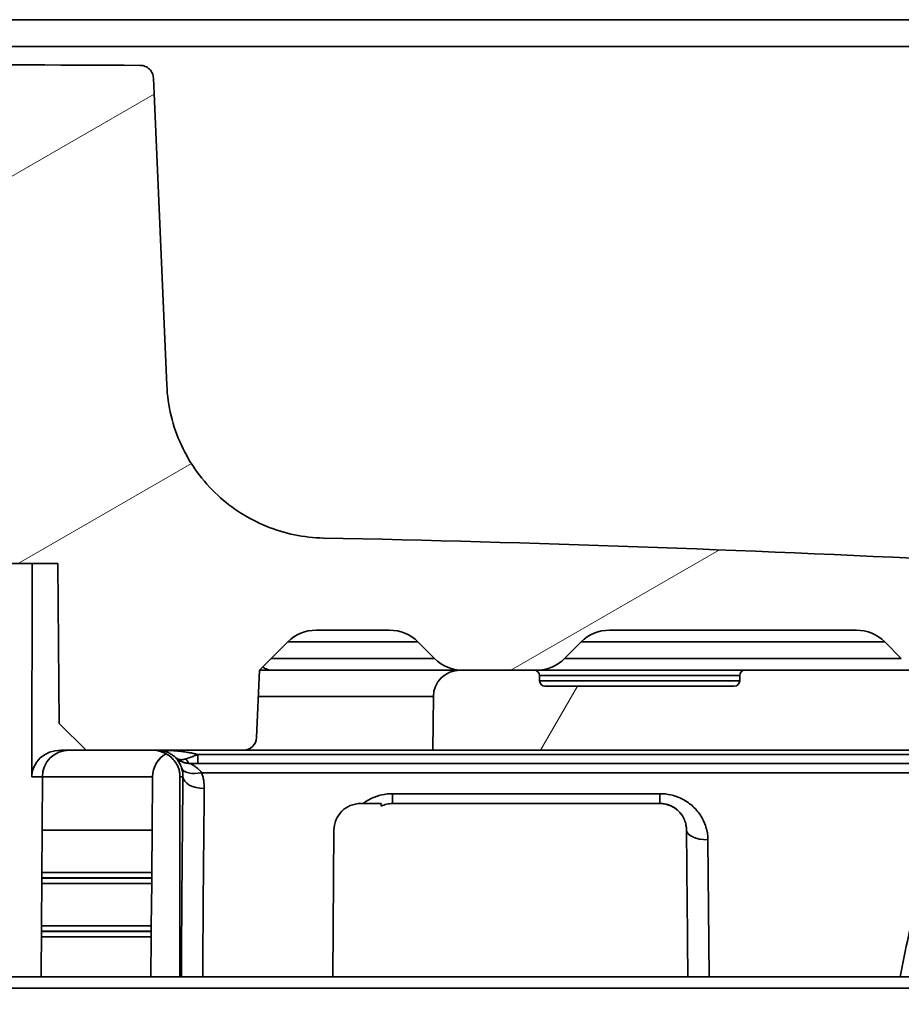
# Model space of a CAD drawing. Units: millimetres. Extents: x 16 to 824, y 15 to 580.
# Drawn here: x 362 to 379, y 157 to 175 of the extents above; entities that cross this region are included whole.
import ezdxf

# ---------------------------------------------------------------- set-up
doc = ezdxf.new("R2010")
doc.units = ezdxf.units.MM
doc.header["$LTSCALE"] = 2
doc.layers.add('Musterfüllung', color=254, linetype='Continuous', lineweight=9)
doc.layers.add('Sichtbare Kanten 2', color=7, linetype='Continuous', lineweight=35)
doc.layers.add('Sichtbare Kanten', color=7, linetype='Continuous', lineweight=35, true_color=0xbfbfbf)

msp = doc.modelspace()

# ---------------------------------------------------------------- hatches: boundary and pattern name
at = {"layer": 'Musterfüllung'}
h = msp.add_hatch(dxfattribs=at)
h.set_pattern_fill('ANSI31', color=256, scale=50.8, angle=90.0002, style=0)
h.set_pattern_definition([(135.0002, (0, 0), (-4.49011, -4.49014), [])])
edge = h.paths.add_edge_path()
edge.add_line((380.706, 175.283), (380.206, 174.783))
edge.add_line((380.206, 174.783), (380.206, 165.083))
edge.add_line((380.206, 165.083), (380.906, 165.083))
edge.add_line((380.906, 165.083), (380.906, 165.883))
edge.add_line((380.906, 165.883), (381.706, 168.081))
edge.add_line((381.706, 168.081), (381.706, 169.433))
edge.add_line((381.706, 169.433), (381.456, 169.683))
edge.add_line((381.456, 169.683), (381.456, 170.883))
edge.add_line((381.456, 170.883), (381.706, 171.133))
edge.add_line((381.706, 171.133), (381.706, 173.683))
edge.add_ellipse((382.206, 173.683), major_axis=(0, 0.5), ratio=1, start_angle=0, end_angle=90, ccw=False)
edge.add_line((382.206, 174.183), (384.656, 174.183))
edge.add_ellipse((384.656, 173.683), major_axis=(0.5, 0), ratio=1, start_angle=0, end_angle=90, ccw=False)
edge.add_line((385.156, 173.683), (385.156, 173.083))
edge.add_line((385.156, 173.083), (388.156, 173.083))
edge.add_line((388.156, 173.083), (388.156, 174.783))
edge.add_ellipse((387.656, 174.783), major_axis=(0, 0.5), ratio=1, start_angle=270, end_angle=360)
edge.add_line((387.656, 175.283), (380.706, 175.283))
edge = h.paths.add_edge_path()
edge.add_line((339.106, 174.783), (338.606, 175.283))
edge.add_line((338.606, 175.283), (331.656, 175.283))
edge.add_ellipse((331.656, 174.783), major_axis=(-0.5, 0), ratio=1, start_angle=270, end_angle=360)
edge.add_line((331.156, 174.783), (331.156, 173.083))
edge.add_line((331.156, 173.083), (334.156, 173.083))
edge.add_line((334.156, 173.083), (334.156, 173.683))
edge.add_ellipse((334.656, 173.683), major_axis=(0, 0.5), ratio=1, start_angle=0, end_angle=90, ccw=False)
edge.add_line((334.656, 174.183), (337.106, 174.183))
edge.add_ellipse((337.106, 173.683), major_axis=(0.5, 0), ratio=1, start_angle=0, end_angle=90, ccw=False)
edge.add_line((337.606, 173.683), (337.606, 171.133))
edge.add_line((337.606, 171.133), (337.856, 170.883))
edge.add_line((337.856, 170.883), (337.856, 169.683))
edge.add_line((337.856, 169.683), (337.606, 169.433))
edge.add_line((337.606, 169.433), (337.606, 169.229))
edge.add_line((337.606, 169.229), (337.606, 168.537))
edge.add_line((337.606, 168.537), (337.606, 168.081))
edge.add_line((337.606, 168.081), (338.406, 165.883))
edge.add_line((338.406, 165.883), (338.406, 165.083))
edge.add_line((338.406, 165.083), (339.106, 165.083))
edge.add_line((339.106, 165.083), (339.106, 174.783))
h = msp.add_hatch(dxfattribs=at)
h.set_pattern_fill('ANSI31', color=256, scale=50.8, angle=-15, style=0)
h.set_pattern_definition([(30, (0, 0), (-3.175, 5.49926), [])])
edge = h.paths.add_edge_path()
edge.add_spline(control_points=[(364.666, 174.188), (364.665, 174.217), (364.658, 174.246), (364.634, 174.304), (364.616, 174.331), (364.57, 174.377), (364.542, 174.395), (364.482, 174.42), (364.45, 174.427), (364.417, 174.427)], knot_values=[-0.038175, -0.038175, -0.038175, -0.038175, -0.029298, -0.029298, -0.019532, -0.019532, -0.009766, -0.009766, 0, 0, 0, 0], degree=3, periodic=0)
edge.add_ellipse((359.656, -825.562), major_axis=(4.762, 999.989), ratio=1, start_angle=0, end_angle=0.545666)
edge.add_spline(control_points=[(354.894, 174.427), (354.864, 174.427), (354.835, 174.421), (354.777, 174.399), (354.749, 174.382), (354.701, 174.338), (354.682, 174.311), (354.654, 174.252), (354.647, 174.22), (354.645, 174.188)], knot_values=[-0.038175, -0.038175, -0.038175, -0.038175, -0.029298, -0.029298, -0.019532, -0.019532, -0.009766, -0.009766, 0, 0, 0, 0], degree=3, periodic=0)
edge.add_line((354.645, 174.188), (354.394, 168.43))
edge.add_spline(control_points=[(354.394, 168.43), (354.378, 168.066), (354.296, 167.707), (354.006, 167.037), (353.802, 166.731), (353.275, 166.19), (352.951, 165.966), (352.234, 165.654), (351.849, 165.57), (351.458, 165.562)], knot_values=[-0.453337, -0.453337, -0.453337, -0.453337, -0.343862, -0.343862, -0.234387, -0.234387, -0.117193, -0.117193, 0, 0, 0, 0], degree=3, periodic=0)
edge.add_ellipse((359.656, -234.354), major_axis=(-399.916, -8.197), ratio=1, start_angle=270, end_angle=271.6884)
edge.add_ellipse((339.691, 164.897), major_axis=(-0.25, -0.012), ratio=1, start_angle=270, end_angle=355.1373)
edge.add_line((339.441, 164.906), (339.406, 163.883))
edge.add_line((339.406, 163.883), (337.806, 163.883))
edge.add_line((337.806, 163.883), (337.806, 163.083))
edge.add_line((337.806, 163.083), (339.521, 163.083))
edge.add_line((339.521, 163.083), (340.095, 163.083))
edge.add_ellipse((340.095, 163.833), major_axis=(0.75, 0), ratio=1, start_angle=270, end_angle=315)
edge.add_line((340.625, 163.303), (340.936, 163.613))
edge.add_ellipse((341.466, 163.083), major_axis=(0.53, 0.53), ratio=1, start_angle=45, end_angle=90, ccw=False)
edge.add_line((341.466, 163.833), (346.095, 163.833))
edge.add_ellipse((346.095, 163.083), major_axis=(0.75, 0), ratio=1, start_angle=45, end_angle=90, ccw=False)
edge.add_line((346.625, 163.613), (346.936, 163.303))
edge.add_ellipse((347.466, 163.833), major_axis=(-0.53, -0.53), ratio=1, start_angle=0, end_angle=45)
edge.add_line((347.466, 163.083), (347.507, 163.083))
edge.add_line((347.507, 163.083), (348.845, 163.083))
edge.add_ellipse((348.845, 163.833), major_axis=(0.75, 0), ratio=1, start_angle=270, end_angle=315)
edge.add_line((349.375, 163.303), (349.686, 163.613))
edge.add_ellipse((350.216, 163.083), major_axis=(-0.53, 0.53), ratio=1, start_angle=315, end_angle=360, ccw=False)
edge.add_line((350.216, 163.833), (351.595, 163.833))
edge.add_ellipse((351.595, 163.083), major_axis=(0.75, 0), ratio=1, start_angle=45, end_angle=90, ccw=False)
edge.add_line((352.125, 163.613), (352.656, 163.083))
edge.add_line((352.656, 163.083), (352.711, 161.822))
edge.add_ellipse((352.96, 161.833), major_axis=(0.011, -0.25), ratio=1, start_angle=270, end_angle=357.5)
edge.add_line((352.96, 161.583), (355.906, 161.583))
edge.add_line((355.906, 161.583), (356.41, 162.083))
edge.add_line((356.41, 162.083), (356.436, 165.083))
edge.add_line((356.436, 165.083), (357.488, 165.083))
edge.add_line((357.488, 165.083), (357.532, 157.333))
edge.add_line((357.532, 157.333), (358.406, 157.333))
edge.add_line((358.406, 157.333), (358.406, 159.283))
edge.add_line((358.406, 159.283), (359.656, 160.034))
edge.add_line((359.656, 160.034), (360.906, 159.283))
edge.add_line((360.906, 159.283), (360.906, 157.333))
edge.add_line((360.906, 157.333), (361.779, 157.333))
edge.add_line((361.779, 157.333), (361.823, 165.083))
edge.add_line((361.823, 165.083), (362.875, 165.083))
edge.add_line((362.875, 165.083), (362.901, 162.083))
edge.add_line((362.901, 162.083), (363.406, 161.583))
edge.add_line((363.406, 161.583), (366.351, 161.583))
edge.add_ellipse((366.351, 161.833), major_axis=(0.25, 0), ratio=1, start_angle=270, end_angle=357.5)
edge.add_line((366.601, 161.822), (366.656, 163.083))
edge.add_line((366.656, 163.083), (367.186, 163.613))
edge.add_ellipse((367.716, 163.083), major_axis=(0.53, 0.53), ratio=1, start_angle=45, end_angle=90, ccw=False)
edge.add_line((367.716, 163.833), (369.095, 163.833))
edge.add_ellipse((369.095, 163.083), major_axis=(0.75, 0), ratio=1, start_angle=45, end_angle=90, ccw=False)
edge.add_line((369.625, 163.613), (369.936, 163.303))
edge.add_ellipse((370.466, 163.833), major_axis=(0.53, -0.53), ratio=1, start_angle=270, end_angle=315)
edge.add_line((370.466, 163.083), (371.804, 163.083))
edge.add_line((371.804, 163.083), (371.845, 163.083))
edge.add_ellipse((371.845, 163.833), major_axis=(0.75, 0), ratio=1, start_angle=270, end_angle=315)
edge.add_line((372.375, 163.303), (372.686, 163.613))
edge.add_ellipse((373.216, 163.083), major_axis=(0.53, 0.53), ratio=1, start_angle=45, end_angle=90, ccw=False)
edge.add_line((373.216, 163.833), (377.845, 163.833))
edge.add_ellipse((377.845, 163.083), major_axis=(0.75, 0), ratio=1, start_angle=45, end_angle=90, ccw=False)
edge.add_line((378.375, 163.613), (378.686, 163.303))
edge.add_ellipse((379.216, 163.833), major_axis=(0.53, -0.53), ratio=1, start_angle=270, end_angle=315)
edge.add_line((379.216, 163.083), (379.777, 163.083))
edge.add_line((379.777, 163.083), (381.506, 163.083))
edge.add_line((381.506, 163.083), (381.506, 163.883))
edge.add_line((381.506, 163.883), (379.906, 163.883))
edge.add_line((379.906, 163.883), (379.87, 164.906))
edge.add_ellipse((379.62, 164.897), major_axis=(-0.009, 0.25), ratio=1, start_angle=270, end_angle=355.1373)
edge.add_ellipse((359.656, -234.354), major_axis=(-399.501, 19.977), ratio=1, start_angle=270, end_angle=271.6884)
edge.add_spline(control_points=[(367.853, 165.562), (367.488, 165.569), (367.128, 165.643), (366.451, 165.917), (366.141, 166.115), (365.587, 166.629), (365.355, 166.948), (365.027, 167.657), (364.934, 168.04), (364.917, 168.43)], knot_values=[-0.453337, -0.453337, -0.453337, -0.453337, -0.343862, -0.343862, -0.234387, -0.234387, -0.117193, -0.117193, 0, 0, 0, 0], degree=3, periodic=0)
edge.add_line((364.917, 168.43), (364.666, 174.188))
h = msp.add_hatch(dxfattribs=at)
h.set_pattern_fill('ANSI31', color=256, scale=50.8, angle=15, style=0)
h.set_pattern_definition([(60, (0, 0), (-5.49926, 3.175), [])])
edge = h.paths.add_edge_path()
edge.add_ellipse((379.268, 162.083), major_axis=(0.5, 0), ratio=1, start_angle=270, end_angle=359.5)
edge.add_line((379.768, 162.079), (379.777, 163.083))
edge.add_line((379.777, 163.083), (379.216, 163.083))
edge.add_line((379.216, 163.083), (375.757, 163.083))
edge.add_ellipse((375.757, 162.983), major_axis=(-0.1, 0), ratio=1, start_angle=270, end_angle=359.5)
edge.add_line((375.657, 162.984), (375.656, 162.882))
edge.add_ellipse((375.556, 162.883), major_axis=(-0.0009, -0.1), ratio=1, start_angle=0.5, end_angle=90, ccw=False)
edge.add_line((375.556, 162.783), (372.005, 162.783))
edge.add_ellipse((372.005, 162.883), major_axis=(-0.1, 0), ratio=1, start_angle=0.5, end_angle=90, ccw=False)
edge.add_line((371.905, 162.882), (371.904, 162.984))
edge.add_ellipse((371.804, 162.983), major_axis=(-0.0009, 0.1), ratio=1, start_angle=270, end_angle=359.5)
edge.add_line((371.804, 163.083), (370.466, 163.083))
edge.add_line((370.466, 163.083), (370.414, 163.083))
edge.add_ellipse((370.414, 162.583), major_axis=(-0.5, 0), ratio=1, start_angle=270, end_angle=359.5)
edge.add_line((369.914, 162.587), (369.906, 161.583))
edge.add_line((369.906, 161.583), (379.268, 161.583))
edge = h.paths.add_edge_path()
edge.add_ellipse((381.004, 164.317), major_axis=(-0.092, -0.0392), ratio=1, start_angle=270, end_angle=337.4248)
edge.add_line((380.904, 164.316), (380.906, 164.083))
edge.add_line((380.906, 164.083), (382.788, 164.083))
edge.add_ellipse((382.788, 164.183), major_axis=(0.1, 0), ratio=1, start_angle=270, end_angle=355.5)
edge.add_line((382.888, 164.175), (383.392, 170.583))
edge.add_line((383.392, 170.583), (383.403, 171.786))
edge.add_ellipse((383.703, 171.783), major_axis=(0.003, 0.3), ratio=1, start_angle=9.5895, end_angle=90, ccw=False)
edge.add_ellipse((383.703, 171.783), major_axis=(0.296, 0.047), ratio=1, start_angle=80.9105, end_angle=90, ccw=False)
edge.add_line((383.703, 172.083), (384.656, 172.083))
edge.add_line((384.656, 172.083), (384.651, 172.587))
edge.add_ellipse((384.151, 172.583), major_axis=(-0.004, 0.5), ratio=1, start_angle=270, end_angle=359.5)
edge.add_line((384.151, 173.083), (382.41, 173.083))
edge.add_ellipse((382.41, 172.583), major_axis=(-0.5, 0), ratio=1, start_angle=270, end_angle=359.5)
edge.add_line((381.91, 172.587), (381.845, 165.11))
edge.add_ellipse((381.345, 165.115), major_axis=(-0.004, -0.5), ratio=1, start_angle=23.5752, end_angle=90, ccw=False)
edge.add_line((381.541, 164.655), (380.964, 164.409))
edge = h.paths.add_edge_path()
edge.add_line((335.907, 165.605), (335.92, 164.182))
edge.add_ellipse((336.02, 164.183), major_axis=(0.0009, -0.1), ratio=1, start_angle=270, end_angle=359.5)
edge.add_line((336.02, 164.083), (337.42, 164.083))
edge.add_line((337.42, 164.083), (337.459, 168.487))
edge.add_ellipse((337.406, 168.883), major_axis=(0.396, 0.053), ratio=1, start_angle=270, end_angle=292.3476)
edge.add_ellipse((337.406, 168.883), major_axis=(0.2, -0.346), ratio=1, start_angle=0, end_angle=120)
edge.add_ellipse((337.406, 168.883), major_axis=(-0.346, 0.2), ratio=1, start_angle=270, end_angle=296.4968)
edge.add_line((337.43, 169.282), (337.401, 172.587))
edge.add_ellipse((336.901, 172.583), major_axis=(-0.004, 0.5), ratio=1, start_angle=270, end_angle=359.5)
edge.add_line((336.901, 173.083), (336.41, 173.083))
edge.add_ellipse((336.41, 172.583), major_axis=(-0.5, 0), ratio=1, start_angle=270, end_angle=359.5)
edge.add_line((335.91, 172.587), (335.859, 166.781))
edge.add_ellipse((335.659, 166.783), major_axis=(-0.002, -0.2), ratio=1, start_angle=0.5, end_angle=90, ccw=False)
edge.add_line((335.659, 166.583), (335.656, 166.583))
edge.add_line((335.656, 166.583), (335.406, 166.583))
edge.add_line((335.406, 166.583), (335.407, 166.419))
edge.add_ellipse((335.507, 166.42), major_axis=(0.0009, -0.1), ratio=1, start_angle=270, end_angle=309.2071)
edge.add_line((335.43, 166.356), (335.656, 166.084))
edge.add_line((335.656, 166.084), (335.792, 165.92))
edge.add_ellipse((335.407, 165.601), major_axis=(0.319, -0.385), ratio=1, start_angle=50.7929, end_angle=90, ccw=False)
edge = h.paths.add_edge_path()
edge.add_ellipse((340.03, 162.083), major_axis=(0.004, -0.5), ratio=1, start_angle=270, end_angle=359.5)
edge.add_line((340.03, 161.583), (344.156, 161.583))
edge.add_line((344.156, 161.583), (344.156, 161.683))
edge.add_line((344.156, 161.683), (344.456, 161.683))
edge.add_line((344.456, 161.683), (344.456, 161.583))
edge.add_line((344.456, 161.583), (344.756, 161.583))
edge.add_line((344.756, 161.583), (344.756, 161.683))
edge.add_line((344.756, 161.683), (345.356, 161.683))
edge.add_line((345.356, 161.683), (345.356, 161.583))
edge.add_line((345.356, 161.583), (345.656, 161.583))
edge.add_line((345.656, 161.583), (345.656, 161.683))
edge.add_line((345.656, 161.683), (346.256, 161.683))
edge.add_line((346.256, 161.683), (346.256, 161.583))
edge.add_line((346.256, 161.583), (346.556, 161.583))
edge.add_line((346.556, 161.583), (346.556, 161.683))
edge.add_line((346.556, 161.683), (347.156, 161.683))
edge.add_line((347.156, 161.683), (347.156, 161.583))
edge.add_line((347.156, 161.583), (347.456, 161.583))
edge.add_line((347.456, 161.583), (347.456, 161.683))
edge.add_line((347.456, 161.683), (347.756, 161.683))
edge.add_line((347.756, 161.683), (347.756, 161.583))
edge.add_line((347.756, 161.583), (349.406, 161.583))
edge.add_line((349.406, 161.583), (349.397, 162.587))
edge.add_ellipse((348.897, 162.583), major_axis=(-0.004, 0.5), ratio=1, start_angle=270, end_angle=359.5)
edge.add_line((348.897, 163.083), (348.845, 163.083))
edge.add_line((348.845, 163.083), (347.507, 163.083))
edge.add_ellipse((347.507, 162.983), major_axis=(-0.1, 0), ratio=1, start_angle=270, end_angle=359.5)
edge.add_line((347.407, 162.984), (347.406, 162.882))
edge.add_ellipse((347.306, 162.883), major_axis=(-0.0009, -0.1), ratio=1, start_angle=0.5, end_angle=90, ccw=False)
edge.add_line((347.306, 162.783), (343.755, 162.783))
edge.add_ellipse((343.755, 162.883), major_axis=(-0.1, 0), ratio=1, start_angle=0.5, end_angle=90, ccw=False)
edge.add_line((343.655, 162.882), (343.654, 162.984))
edge.add_ellipse((343.554, 162.983), major_axis=(-0.0009, 0.1), ratio=1, start_angle=270, end_angle=359.5)
edge.add_line((343.554, 163.083), (340.095, 163.083))
edge.add_line((340.095, 163.083), (339.521, 163.083))
edge.add_line((339.521, 163.083), (339.53, 162.079))
h = msp.add_hatch(dxfattribs=at)
h.set_pattern_fill('ANSI31', color=256, scale=50.8, style=0)
h.set_pattern_definition([(45, (0, 0), (-4.49013, 4.49013), [])])
edge = h.paths.add_edge_path()
edge.add_ellipse((301.656, 170.083), major_axis=(-2, 0), ratio=1, start_angle=270, end_angle=360)
edge.add_line((299.656, 170.083), (299.656, 130.083))
edge.add_ellipse((301.656, 130.083), major_axis=(0, -2), ratio=1, start_angle=270, end_angle=360)
edge.add_line((301.656, 128.083), (331.156, 128.083))
edge.add_line((331.156, 128.083), (334.156, 128.083))
edge.add_line((334.156, 128.083), (335.656, 128.083))
edge.add_line((335.656, 128.083), (335.656, 133.583))
edge.add_line((335.656, 133.583), (335.656, 134.082))
edge.add_line((335.656, 134.082), (335.656, 137.583))
edge.add_line((335.656, 137.583), (329.656, 137.583))
edge.add_line((329.656, 137.583), (329.656, 162.583))
edge.add_line((329.656, 162.583), (335.656, 162.583))
edge.add_line((335.656, 162.583), (335.656, 166.084))
edge.add_line((335.656, 166.084), (335.656, 166.583))
edge.add_line((335.656, 166.583), (335.656, 172.083))
edge.add_line((335.656, 172.083), (301.656, 172.083))
edge = h.paths.add_edge_path()
edge.add_ellipse((404.268, 137.183), major_axis=(0.387, 0.316), ratio=1, start_angle=360, end_angle=373.9239)
edge.add_line((404.568, 137.583), (398.54, 137.583))
edge.add_ellipse((398.156, 139.033), major_axis=(-1.45, -0.384), ratio=1, start_angle=60.3298, end_angle=90, ccw=False)
edge.add_line((397.771, 137.583), (394.54, 137.583))
edge.add_ellipse((394.156, 139.033), major_axis=(-1.45, -0.384), ratio=1, start_angle=60.3298, end_angle=90, ccw=False)
edge.add_line((393.771, 137.583), (390.54, 137.583))
edge.add_ellipse((390.156, 139.033), major_axis=(-1.45, -0.384), ratio=1, start_angle=60.3298, end_angle=90, ccw=False)
edge.add_line((389.771, 137.583), (383.656, 137.583))
edge.add_line((383.656, 137.583), (383.656, 128.087))
edge.add_line((383.656, 128.087), (383.656, 128.083))
edge.add_line((383.656, 128.083), (383.703, 128.083))
edge.add_line((383.703, 128.083), (384.656, 128.083))
edge.add_line((384.656, 128.083), (385.156, 128.083))
edge.add_line((385.156, 128.083), (388.156, 128.083))
edge.add_line((388.156, 128.083), (407.656, 128.083))
edge.add_ellipse((407.656, 130.083), major_axis=(2, 0), ratio=1, start_angle=270, end_angle=360)
edge.add_line((409.656, 130.083), (409.656, 135.083))
edge.add_line((409.656, 135.083), (404.656, 135.083))
edge.add_line((404.656, 135.083), (404.656, 137.499))
edge = h.paths.add_edge_path()
edge.add_line((404.656, 162.583), (404.656, 165.083))
edge.add_line((404.656, 165.083), (409.656, 165.083))
edge.add_line((409.656, 165.083), (409.656, 170.083))
edge.add_ellipse((407.656, 170.083), major_axis=(0, 2), ratio=1, start_angle=270, end_angle=360)
edge.add_line((407.656, 172.083), (384.656, 172.083))
edge.add_line((384.656, 172.083), (383.703, 172.083))
edge.add_line((383.703, 172.083), (383.656, 172.083))
edge.add_line((383.656, 172.083), (383.656, 172.079))
edge.add_line((383.656, 172.079), (383.656, 162.583))
edge.add_line((383.656, 162.583), (389.771, 162.583))
edge.add_ellipse((390.156, 161.133), major_axis=(1.45, 0.384), ratio=1, start_angle=60.3298, end_angle=90, ccw=False)
edge.add_line((390.54, 162.583), (393.771, 162.583))
edge.add_ellipse((394.156, 161.133), major_axis=(1.45, 0.384), ratio=1, start_angle=60.3298, end_angle=90, ccw=False)
edge.add_line((394.54, 162.583), (397.771, 162.583))
edge.add_ellipse((398.156, 161.133), major_axis=(1.45, 0.384), ratio=1, start_angle=60.3298, end_angle=90, ccw=False)
edge.add_line((398.54, 162.583), (404.656, 162.583))

# ---------------------------------------------------------------- linework, layer by layer
at = {"layer": 'Sichtbare Kanten'}
for p, q in [((367.186, 163.613), (369.625, 163.613)), ((372.686, 163.613), (378.375, 163.613)), ((369.936, 163.303), (366.875, 163.303)), ((378.686, 163.303), (372.375, 163.303)), ((371.904, 162.984), (375.657, 162.984)), ((371.905, 162.882), (375.656, 162.882)), ((366.634, 162.587), (369.914, 162.587)), ((365.081, 161.444), (365.082, 161.444)), ((380.704, 161.5), (365.498, 161.5)), ((362.385, 161.086), (362.585, 161.086)), ((364.651, 161.085), (362.585, 161.083)), ((365.164, 161.083), (365.22, 161.083)), ((365.164, 157.333), (365.164, 161.083)), ((365.57, 161.161), (379.717, 161.161)), ((374.16, 160.767), (369.151, 160.767)), ((369.151, 160.767), (369.151, 160.583)), ((374.16, 160.767), (374.16, 160.583)), ((375.083, 157.333), (375.06, 159.903)), ((381.609, 157.117), (337.702, 157.117))]:
    msp.add_line(p, q, dxfattribs=at)
for centre, major_axis, ratio, start_param, end_param in [((366.913, 163.833), (0, -0.75), 0.671294, 5.880724, 6.283185), ((365.358, 161.733), (0, -0.4), 0.999848, 5.519399, 6.275945), ((365.36, 161.533), (0, -0.2), 0.470447, 5.30623, 6.283185), ((364.743, 161.086), (0.129, 0.473), 0.972527, 4.964358, 5.318795), ((365.57, 161.39), (-0.378, -0.132), 0.548615, 0.019649, 1.380812), ((365.62, 161.083), (-0.4, 0.005), 0.546839, 0.020843, 1.577117), ((365.806, 154.083), (0.002, 12.399), 0.018014, 0.9921, 1.305565), ((375.06, 160.091), (-0.4, -0.003), 0.469348, 0.000009, 1.566772)]:
    msp.add_ellipse(centre, major_axis=major_axis, ratio=ratio, start_param=start_param, end_param=end_param, dxfattribs=at)
for points, knots in [([(365.164, 161.083), (365.164, 161.098), (365.164, 161.112), (365.162, 161.127), (365.161, 161.14), (365.16, 161.152), (365.158, 161.165), (365.155, 161.182), (365.151, 161.199), (365.146, 161.216), (365.143, 161.227), (365.139, 161.238), (365.135, 161.249), (365.129, 161.267), (365.121, 161.285), (365.112, 161.302), (365.108, 161.311), (365.103, 161.319), (365.098, 161.327), (365.088, 161.345), (365.076, 161.363), (365.064, 161.379), (365.059, 161.385), (365.054, 161.392), (365.049, 161.398), (365.035, 161.415), (365.019, 161.431), (365.003, 161.446), (364.998, 161.45), (364.993, 161.455), (364.988, 161.459), (364.97, 161.474), (364.951, 161.489), (364.93, 161.502), (364.926, 161.504), (364.922, 161.507), (364.918, 161.509), (364.895, 161.522), (364.872, 161.534), (364.847, 161.544), (364.843, 161.546), (364.84, 161.547), (364.837, 161.548), (364.81, 161.558), (364.782, 161.567), (364.752, 161.573), (364.75, 161.573), (364.749, 161.573), (364.747, 161.574), (364.716, 161.58), (364.683, 161.583), (364.649, 161.583)], [0, 0, 0, 0, 0.0608256, 0.0608256, 0.0608256, 0.1111111, 0.1111111, 0.1111111, 0.1788128, 0.1788128, 0.1788128, 0.2222222, 0.2222222, 0.2222222, 0.2960803, 0.2960803, 0.2960803, 0.3333333, 0.3333333, 0.3333333, 0.4133003, 0.4133003, 0.4133003, 0.4444444, 0.4444444, 0.4444444, 0.5306845, 0.5306845, 0.5306845, 0.5555556, 0.5555556, 0.5555556, 0.6479814, 0.6479814, 0.6479814, 0.6666667, 0.6666667, 0.6666667, 0.765312, 0.765312, 0.765312, 0.7777778, 0.7777778, 0.7777778, 0.8826598, 0.8826598, 0.8826598, 0.8888889, 0.8888889, 0.8888889, 0.9976718, 0.9976718, 0.9976718, 0.9976718]), ([(365.082, 161.444), (365.064, 161.461), (365.046, 161.477), (365.026, 161.491), (365.006, 161.505), (364.985, 161.518), (364.964, 161.529), (364.942, 161.541), (364.919, 161.55), (364.896, 161.558), (364.873, 161.566), (364.848, 161.572), (364.823, 161.576), (364.798, 161.581), (364.771, 161.583), (364.743, 161.583)], [0, 0, 0, 0, 0.2, 0.2, 0.2, 0.4, 0.4, 0.4, 0.6, 0.6, 0.6, 0.8, 0.8, 0.8, 1, 1, 1, 1]), ([(365.498, 161.5), (365.48, 161.506), (365.459, 161.511), (365.436, 161.516), (365.428, 161.518), (365.419, 161.52), (365.411, 161.522), (365.385, 161.528), (365.358, 161.533), (365.33, 161.538), (365.322, 161.54), (365.314, 161.541), (365.306, 161.542), (365.274, 161.548), (365.24, 161.553), (365.205, 161.557), (365.198, 161.558), (365.191, 161.559), (365.185, 161.559), (365.146, 161.564), (365.107, 161.568), (365.065, 161.571), (365.06, 161.571), (365.055, 161.572), (365.05, 161.572), (365.006, 161.575), (364.961, 161.578), (364.913, 161.58), (364.859, 161.582), (364.802, 161.583), (364.743, 161.583)], [0, 0, 0, 0, 0.121629, 0.121629, 0.121629, 0.166667, 0.166667, 0.166667, 0.297207, 0.297207, 0.297207, 0.333333, 0.333333, 0.333333, 0.473035, 0.473035, 0.473035, 0.5, 0.5, 0.5, 0.648629, 0.648629, 0.648629, 0.666667, 0.666667, 0.666667, 0.824284, 0.824284, 0.824284, 1, 1, 1, 1]), ([(365.194, 161.253), (365.183, 161.287), (365.169, 161.315), (365.156, 161.34), (365.142, 161.364), (365.127, 161.385), (365.115, 161.401), (365.103, 161.417), (365.094, 161.427), (365.089, 161.434), (365.083, 161.441), (365.08, 161.444), (365.081, 161.444)], [0, 0, 0, 0, 0.25, 0.25, 0.25, 0.5, 0.5, 0.5, 0.75, 0.75, 0.75, 1, 1, 1, 1]), ([(365.282, 161.421), (365.279, 161.42), (365.277, 161.419), (365.274, 161.419), (365.264, 161.416), (365.255, 161.414), (365.246, 161.412), (365.235, 161.409), (365.224, 161.407), (365.213, 161.406), (365.203, 161.405), (365.193, 161.405), (365.183, 161.405), (365.173, 161.405), (365.164, 161.406), (365.155, 161.408), (365.146, 161.41), (365.137, 161.412), (365.129, 161.415), (365.121, 161.418), (365.113, 161.422), (365.105, 161.427), (365.097, 161.431), (365.089, 161.437), (365.082, 161.444)], [0, 0, 0, 0, 0.031874, 0.031874, 0.031874, 0.142857, 0.142857, 0.142857, 0.285714, 0.285714, 0.285714, 0.428571, 0.428571, 0.428571, 0.571429, 0.571429, 0.571429, 0.714286, 0.714286, 0.714286, 0.857143, 0.857143, 0.857143, 1, 1, 1, 1]), ([(365.082, 161.444), (365.094, 161.433), (365.106, 161.422), (365.118, 161.413), (365.13, 161.405), (365.142, 161.397), (365.153, 161.39), (365.165, 161.383), (365.178, 161.376), (365.191, 161.37), (365.204, 161.364), (365.217, 161.359), (365.23, 161.354), (365.244, 161.35), (365.258, 161.346), (365.272, 161.343), (365.286, 161.34), (365.3, 161.337), (365.315, 161.336), (365.33, 161.334), (365.345, 161.333), (365.36, 161.333)], [0, 0, 0, 0, 0.1428571, 0.1428571, 0.1428571, 0.2857143, 0.2857143, 0.2857143, 0.4285714, 0.4285714, 0.4285714, 0.5714286, 0.5714286, 0.5714286, 0.7142857, 0.7142857, 0.7142857, 0.8571429, 0.8571429, 0.8571429, 0.9999464, 0.9999464, 0.9999464, 0.9999464]), ([(365.498, 161.5), (365.463, 161.487), (365.396, 161.461), (365.318, 161.433), (365.282, 161.421)], [0, 0, 0, 0, 0.5, 0.9999761, 0.9999761, 0.9999761, 0.9999761]), ([(365.5, 161.334), (365.498, 161.334), (365.496, 161.334), (365.494, 161.335), (365.493, 161.335), (365.493, 161.336), (365.494, 161.337), (365.495, 161.337), (365.499, 161.338), (365.5, 161.339), (365.501, 161.34), (365.5, 161.341), (365.5, 161.343), (365.5, 161.344), (365.5, 161.346), (365.5, 161.348), (365.5, 161.35), (365.5, 161.352), (365.5, 161.354), (365.5, 161.357), (365.5, 161.36), (365.5, 161.363), (365.5, 161.366), (365.501, 161.369), (365.501, 161.373), (365.501, 161.377), (365.501, 161.381), (365.501, 161.386), (365.501, 161.391), (365.501, 161.396), (365.501, 161.402), (365.501, 161.408), (365.501, 161.414), (365.501, 161.421), (365.501, 161.428), (365.501, 161.435), (365.501, 161.443), (365.502, 161.451), (365.502, 161.46), (365.501, 161.47), (365.5, 161.479), (365.498, 161.49), (365.498, 161.5)], [0, 0, 0, 0, 0.0714286, 0.0714286, 0.0714286, 0.1428571, 0.1428571, 0.1428571, 0.2142857, 0.2142857, 0.2142857, 0.2857143, 0.2857143, 0.2857143, 0.3571429, 0.3571429, 0.3571429, 0.4285714, 0.4285714, 0.4285714, 0.5, 0.5, 0.5, 0.5714286, 0.5714286, 0.5714286, 0.6428571, 0.6428571, 0.6428571, 0.7142857, 0.7142857, 0.7142857, 0.7857143, 0.7857143, 0.7857143, 0.8571429, 0.8571429, 0.8571429, 0.9285714, 0.9285714, 0.9285714, 1, 1, 1, 1]), ([(365.57, 161.161), (365.552, 161.188), (365.531, 161.21), (365.509, 161.23), (365.506, 161.233), (365.502, 161.236), (365.499, 161.239), (365.476, 161.259), (365.452, 161.276), (365.432, 161.289), (365.429, 161.291), (365.427, 161.293), (365.424, 161.294), (365.404, 161.307), (365.388, 161.316), (365.376, 161.322), (365.375, 161.323), (365.374, 161.324), (365.373, 161.324), (365.363, 161.33), (365.358, 161.333), (365.358, 161.333), (365.358, 161.333), (365.358, 161.333), (365.358, 161.333)], [0, 0, 0, 0, 0.2176726, 0.2176726, 0.2176726, 0.25, 0.25, 0.25, 0.4731413, 0.4731413, 0.4731413, 0.5, 0.5, 0.5, 0.7274154, 0.7274154, 0.7274154, 0.75, 0.75, 0.75, 0.9816179, 0.9816179, 0.9816179, 0.9998276, 0.9998276, 0.9998276, 0.9998276]), ([(365.497, 161.333), (365.498, 161.333), (365.5, 161.333), (365.5, 161.333), (365.5, 161.334)], [0.001597, 0.001597, 0.001597, 0.001597, 0.5, 1, 1, 1, 1]), ([(365.191, 157.333), (365.192, 157.484), (365.195, 158.227), (365.204, 159.527), (365.215, 160.578), (365.22, 161.083)], [0.4365843, 0.4365843, 0.4365843, 0.4365843, 0.5, 0.75, 0.9999973, 0.9999973, 0.9999973, 0.9999973]), ([(365.62, 160.864), (365.62, 160.866), (365.62, 160.868), (365.62, 160.87), (365.621, 160.919), (365.617, 160.968), (365.609, 161.016), (365.604, 161.042), (365.598, 161.068), (365.592, 161.093), (365.585, 161.116), (365.578, 161.139), (365.57, 161.161)], [0, 0, 0, 0, 0.0174251, 0.0174251, 0.0174251, 0.5, 0.5, 0.5, 0.7632081, 0.7632081, 0.7632081, 0.9999838, 0.9999838, 0.9999838, 0.9999838]), ([(369.151, 160.767), (369.083, 160.767), (368.946, 160.753), (368.755, 160.686), (368.642, 160.617), (368.598, 160.583)], [0, 0, 0, 0, 0.1666667, 0.3333333, 0.4537143, 0.4537143, 0.4537143, 0.4537143]), ([(375.06, 159.903), (375.059, 159.986), (375.047, 160.066), (375.023, 160.143), (374.999, 160.22), (374.964, 160.295), (374.92, 160.363), (374.875, 160.431), (374.822, 160.491), (374.763, 160.543), (374.704, 160.594), (374.64, 160.637), (374.572, 160.67), (374.505, 160.704), (374.436, 160.728), (374.367, 160.744), (374.298, 160.76), (374.229, 160.767), (374.16, 160.767)], [0, 0, 0, 0, 0.1666667, 0.1666667, 0.1666667, 0.3333333, 0.3333333, 0.3333333, 0.5, 0.5, 0.5, 0.6666667, 0.6666667, 0.6666667, 0.8333333, 0.8333333, 0.8333333, 1, 1, 1, 1])]:
    msp.add_open_spline(points, degree=3, knots=knots, dxfattribs=at)
at = {"layer": 'Sichtbare Kanten 2'}
for p, q in [((338.606, 175.283), (380.706, 175.283)), ((339.106, 174.783), (380.206, 174.783)), ((364.917, 168.43), (364.666, 174.188)), ((361.823, 165.083), (362.875, 165.083)), ((362.385, 161.086), (362.392, 165.083)), ((362.875, 165.083), (362.901, 162.083)), ((362.901, 162.083), (362.875, 165.083)), ((367.716, 163.833), (369.095, 163.833)), ((373.216, 163.833), (377.845, 163.833)), ((366.656, 163.083), (367.186, 163.613)), ((369.625, 163.613), (369.936, 163.303)), ((372.375, 163.303), (372.686, 163.613)), ((378.375, 163.613), (378.686, 163.303)), ((366.601, 161.822), (366.656, 163.083)), ((366.656, 163.083), (370.414, 163.083)), ((371.804, 163.083), (370.414, 163.083)), ((370.466, 163.083), (371.845, 163.083)), ((371.845, 163.083), (375.757, 163.083)), ((379.777, 163.083), (375.757, 163.083)), ((371.905, 162.882), (371.904, 162.984)), ((375.657, 162.984), (375.656, 162.882)), ((375.556, 162.783), (372.005, 162.783)), ((369.914, 162.587), (369.906, 161.583)), ((362.901, 162.083), (363.406, 161.583)), ((362.901, 162.083), (362.901, 162.083)), ((362.901, 162.083), (363.405, 161.583)), ((363.405, 161.583), (362.935, 161.583)), ((363.405, 161.583), (363.406, 161.583)), ((363.406, 161.583), (366.351, 161.583)), ((366.351, 161.583), (369.906, 161.583)), ((369.906, 161.583), (379.268, 161.583)), ((365.358, 161.333), (365.36, 161.333)), ((365.358, 161.333), (365.358, 161.333)), ((365.395, 161.333), (365.36, 161.333)), ((365.395, 161.333), (365.43, 161.333)), ((365.497, 161.333), (365.43, 161.333)), ((379.957, 161.333), (365.497, 161.333)), ((362.585, 161.086), (362.565, 157.333)), ((364.642, 160.083), (364.651, 161.085)), ((365.164, 157.333), (365.164, 161.083)), ((368.551, 160.583), (368.598, 160.583)), ((368.933, 160.583), (368.933, 160.533)), ((374.16, 160.583), (369.151, 160.583)), ((362.579, 160.083), (364.642, 160.083)), ((364.636, 159.287), (364.642, 160.083)), ((368.027, 157.333), (368.051, 160.087)), ((362.575, 159.287), (364.636, 159.287)), ((362.575, 159.187), (364.635, 159.187)), ((362.575, 159.183), (364.635, 159.183)), ((364.634, 159.083), (364.635, 159.183)), ((364.635, 159.187), (364.636, 159.287)), ((364.635, 159.183), (364.635, 159.187)), ((362.574, 159.083), (364.634, 159.083)), ((364.627, 158.287), (364.634, 159.083)), ((362.57, 158.287), (364.627, 158.287)), ((364.626, 158.187), (364.627, 158.287)), ((362.569, 158.187), (364.626, 158.187)), ((362.569, 158.183), (364.626, 158.183)), ((362.569, 158.083), (364.625, 158.083)), ((364.618, 157.333), (364.625, 158.083)), ((364.625, 158.083), (364.626, 158.183)), ((364.626, 158.183), (364.626, 158.187)), ((381.609, 157.333), (337.702, 157.333))]:
    msp.add_line(p, q, dxfattribs=at)
for centre, radius, start, end in [((359.656, -825.562), 1000, 89.727167, 90.272833), ((359.656, -234.354), 400, 87.13733, 88.82572), ((367.716, 163.083), 0.75, 90, 135), ((369.095, 163.083), 0.75, 45, 90), ((373.216, 163.083), 0.75, 90, 135), ((377.845, 163.083), 0.75, 45, 90), ((370.466, 163.833), 0.75, 225, 270), ((371.845, 163.833), 0.75, 270, 315), ((370.414, 162.583), 0.5, 90, 179.5), ((371.804, 162.983), 0.1, 0.5, 90), ((375.757, 162.983), 0.1, 90, 179.5), ((372.005, 162.883), 0.1, 180.5, 270), ((375.556, 162.883), 0.1, 270, 359.5), ((366.351, 161.833), 0.25, 270, 357.5), ((365.151, 161.083), 0.5, 119.7215, 179.75)]:
    msp.add_arc(centre, radius, start, end, dxfattribs=at)
for centre, major_axis, ratio, start_param, end_param in [((362.937, 161.083), (-0.552, 0.01), 0.906239, 4.733026, 6.298587), ((363.085, 161.083), (-0.5, 0), 0.99999, 4.712389, 6.277949), ((365.358, 161.733), (0, -0.4), 0.999848, 6.275945, 6.283185), ((365.36, 161.533), (0, -0.2), 0.470447, 0, 0.000104), ((365.664, 161.083), (-0.5, 0), 0.008727, 6.265768, 6.283185)]:
    msp.add_ellipse(centre, major_axis=major_axis, ratio=ratio, start_param=start_param, end_param=end_param, dxfattribs=at)
for points, knots in [([(364.666, 174.188), (364.665, 174.217), (364.658, 174.246), (364.634, 174.304), (364.616, 174.331), (364.57, 174.377), (364.542, 174.395), (364.482, 174.42), (364.45, 174.427), (364.417, 174.427)], [-0.03817506, -0.03817506, -0.03817506, -0.03817506, -0.02929834, -0.02929834, -0.01953222, -0.01953222, -0.00976611, -0.00976611, 0, 0, 0, 0]), ([(367.853, 165.562), (367.488, 165.569), (367.128, 165.643), (366.451, 165.917), (366.141, 166.115), (365.587, 166.629), (365.355, 166.948), (365.027, 167.657), (364.934, 168.04), (364.917, 168.43)], [-0.4533368, -0.4533368, -0.4533368, -0.4533368, -0.3438617, -0.3438617, -0.2343867, -0.2343867, -0.1171933, -0.1171933, 0, 0, 0, 0]), ([(365.164, 161.083), (365.164, 161.106), (365.163, 161.129), (365.156, 161.174), (365.152, 161.195), (365.139, 161.24), (365.13, 161.263), (365.108, 161.313), (365.092, 161.339), (365.051, 161.398), (365.024, 161.427), (364.95, 161.493), (364.901, 161.521), (364.785, 161.57), (364.717, 161.583), (364.649, 161.583)], [0, 0, 0, 0, 0.0068663, 0.0068663, 0.0140334, 0.0140334, 0.0227762, 0.0227762, 0.0354054, 0.0354054, 0.0551286, 0.0551286, 0.0877671, 0.0877671, 0.1316082, 0.1316082, 0.1316082, 0.1316082]), ([(364.832, 161.468), (364.791, 161.434), (364.754, 161.392), (364.709, 161.319), (364.695, 161.291), (364.684, 161.262)], [0, 0, 0, 0, 0.01683135, 0.01683135, 0.026248, 0.026248, 0.026248, 0.026248]), ([(378.667, 157.333), (378.76, 157.845), (378.871, 158.349), (379.207, 159.663), (379.458, 160.446), (379.717, 161.161)], [4.1453732, 4.1453732, 4.1453732, 4.1453732, 4.2997798, 4.2997798, 4.5605642, 4.5605642, 4.5605642, 4.5605642]), ([(368.051, 160.087), (368.052, 160.148), (368.064, 160.212), (368.113, 160.334), (368.152, 160.391), (368.24, 160.479), (368.295, 160.518), (368.418, 160.57), (368.486, 160.583), (368.551, 160.583)], [-0.08084177, -0.08084177, -0.08084177, -0.08084177, -0.06020476, -0.06020476, -0.03906999, -0.03906999, -0.019535, -0.019535, 0, 0, 0, 0]), ([(368.598, 160.583), (368.625, 160.583), (368.652, 160.583), (368.764, 160.583), (368.847, 160.583), (368.928, 160.583), (368.931, 160.583), (368.933, 160.583)], [-0.09266333, -0.09266333, -0.09266333, -0.09266333, -0.0777834, -0.0777834, -0.031075, -0.031075, -0.02943933, -0.02943933, -0.02943933, -0.02943933]), ([(369.151, 160.583), (369.114, 160.583), (369.076, 160.579), (369.037, 160.57), (369.002, 160.562), (368.967, 160.55), (368.933, 160.533)], [0, 0, 0, 0, 0.1666667, 0.1666667, 0.1666667, 0.3165025, 0.3165025, 0.3165025, 0.3165025]), ([(374.562, 160.38), (374.53, 160.424), (374.49, 160.462), (374.402, 160.524), (374.353, 160.547), (374.251, 160.577), (374.197, 160.584), (374.138, 160.583), (374.131, 160.582), (374.122, 160.582), (374.12, 160.581), (374.116, 160.581), (374.115, 160.581), (374.114, 160.581), (374.114, 160.581), (374.113, 160.581), (374.113, 160.581), (374.113, 160.581)], [0, 0, 0, 0, 0.01620169, 0.01620169, 0.03211936, 0.03211936, 0.04806081, 0.04806081, 0.05002529, 0.05002529, 0.05076185, 0.05076185, 0.05103806, 0.05103806, 0.05114163, 0.05114163, 0.05115412, 0.05115412, 0.05115412, 0.05115412]), ([(374.306, 160.561), (374.267, 160.573), (374.225, 160.581), (374.175, 160.583), (374.168, 160.583), (374.161, 160.583)], [0, 0, 0, 0, 0.01275082, 0.01275082, 0.01495717, 0.01495717, 0.01495717, 0.01495717]), ([(374.608, 160.305), (374.6, 160.321), (374.591, 160.336), (374.582, 160.351), (374.568, 160.374), (374.552, 160.395), (374.534, 160.414), (374.522, 160.429), (374.509, 160.442), (374.495, 160.454), (374.48, 160.468), (374.464, 160.48), (374.448, 160.492)], [0.2692835, 0.2692835, 0.2692835, 0.2692835, 0.3333333, 0.3333333, 0.3333333, 0.4298877, 0.4298877, 0.4298877, 0.5, 0.5, 0.5, 0.5762643, 0.5762643, 0.5762643, 0.5762643]), ([(374.66, 160.087), (374.66, 160.102), (374.659, 160.116), (374.658, 160.13), (374.655, 160.155), (374.651, 160.179), (374.645, 160.202)], [0, 0, 0, 0, 0.0505155, 0.0505155, 0.0505155, 0.1383633, 0.1383633, 0.1383633, 0.1383633]), ([(374.684, 157.333), (374.681, 157.698), (374.678, 158.059), (374.675, 158.412), (374.674, 158.429), (374.674, 158.445), (374.674, 158.462), (374.669, 159.021), (374.664, 159.56), (374.66, 160.086)], [0.4628304, 0.4628304, 0.4628304, 0.4628304, 0.6666667, 0.6666667, 0.6666667, 0.6761597, 0.6761597, 0.6761597, 0.9996852, 0.9996852, 0.9996852, 0.9996852])]:
    msp.add_open_spline(points, degree=3, knots=knots, dxfattribs=at)
for points in [[(364.649, 161.583), (364.648, 161.583), (364.647, 161.583), (364.647, 161.583)], [(364.903, 161.517), (364.896, 161.513), (364.889, 161.509), (364.881, 161.504)], [(365.164, 161.083), (365.164, 161.083), (365.164, 161.083), (365.164, 161.083)], [(374.161, 160.583), (374.16, 160.583), (374.16, 160.583), (374.16, 160.583)], [(374.349, 160.546), (374.335, 160.552), (374.32, 160.557), (374.306, 160.561)], [(374.448, 160.492), (374.419, 160.512), (374.385, 160.531), (374.349, 160.546)], [(374.645, 160.202), (374.637, 160.237), (374.624, 160.272), (374.608, 160.305)]]:
    msp.add_open_spline(points, degree=3, dxfattribs=at)

doc.saveas('drawing.dxf')
